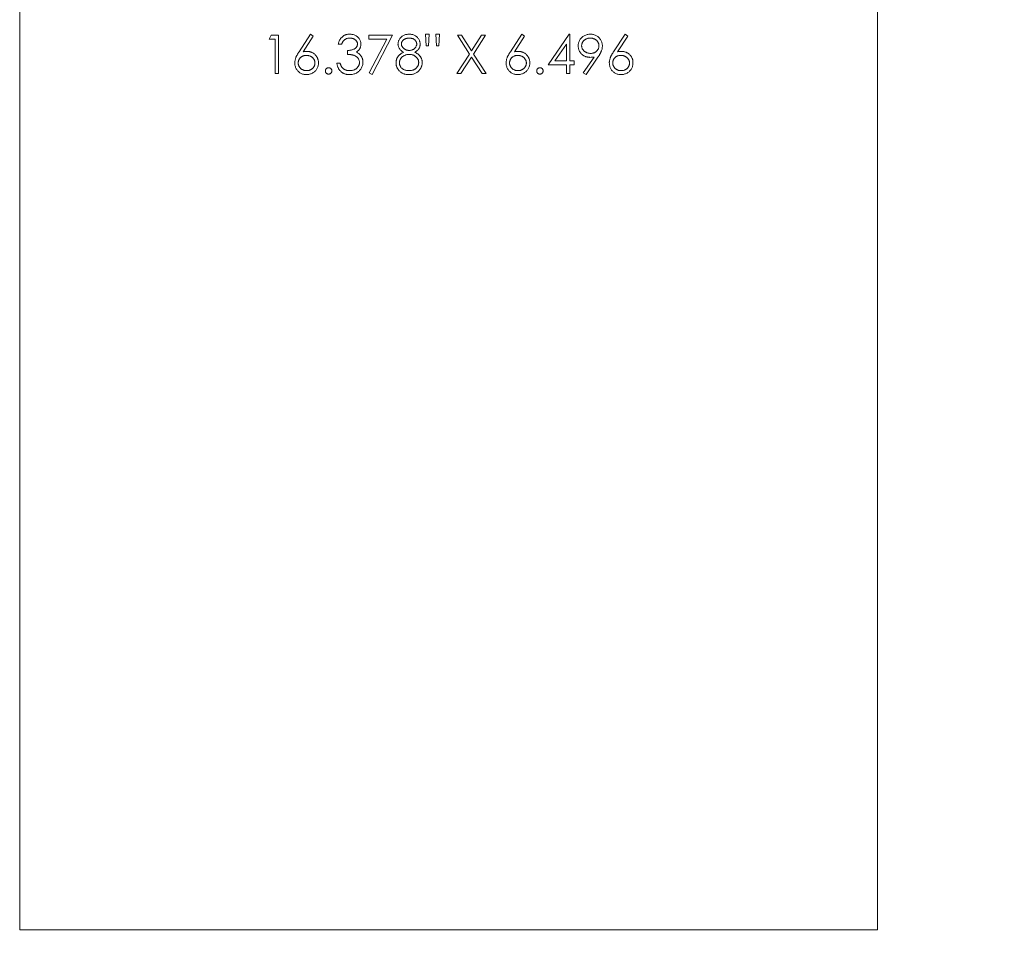
# Model space of a CAD drawing. Units: inches. Extents: x 0 to 33.4, y 0 to 8.5.
# Drawn here: x 8.8 to 10.1, y 5.1 to 6.3 of the extents above; entities that cross this region are included whole.
import ezdxf

# ---------------------------------------------------------------- set-up
doc = ezdxf.new("R2010")
doc.units = ezdxf.units.IN
doc.header["$MEASUREMENT"] = 0
doc.styles.add('SLDTEXTSTYLE0', font='TXT', dxfattribs={"width": 0.75})
doc.dimstyles.new('SLDDIMSTYLE1', dxfattribs={"dimtxt": 0.137795, "dimasz": 0.13, "dimexe": 0, "dimexo": 0.0625, "dimgap": 0.034449, "dimtad": 1, "dimlfac": 6, "dimrnd": 1e-09, "dimzin": 12, "dimdsep": 46, "dimtxsty": 'SLDTEXTSTYLE0', "dimsah": 1, "dimcen": 0.09, "dimadec": 0, "dimazin": 3, "dimtfac": 1, "dimtmove": 0, "dimatfit": 0, "dimfxl": 0, "dimfrac": 2, "dimtolj": 1, "dimtzin": 12, "dimarcsym": 0})

# ---------------------------------------------------------------- blocks, each defined once
blk = doc.blocks.new('_D_17')
at = {"color": 7, "linetype": 'Continuous', "lineweight": 0}
for p, q in [((10.5246, 4.6441), (10.5246, 5.4272)), ((10.2779, 5.3432), (10.2779, 5.3852)), ((10.2779, 5.3852), (10.4966, 5.3852)), ((10.4966, 5.3852), (10.4966, 5.3432)), ((10.2779, 5.0887), (10.2779, 5.0467)), ((10.4966, 5.0467), (10.4966, 5.0887)), ((10.2779, 5.0467), (10.4966, 5.0467)), ((10.069, 4.6441), (10.564, 4.6441)), ((10.5246, 4.3652), (10.5246, 4.6441)), ((9.9445, 4.3652), (10.564, 4.3652)), ((10.5246, 4.3652), (10.5246, 4.1152))]:
    blk.add_line(p, q, dxfattribs=at)
for points in [[(10.5246, 4.6441), (10.5446, 4.7741), (10.5046, 4.7741)], [(10.5246, 4.3652), (10.5046, 4.2352), (10.5446, 4.2352)]]:
    blk.add_solid(points, dxfattribs=at)
at = {"color": 7, "linetype": 'Continuous', "lineweight": 0, "char_height": 0.1378, "attachment_point": 1, "rotation": 90, "style": 'SLDTEXTSTYLE0'}
for s, insert in [('4.3', (10.319, 5.0887)), ('1.67', (10.319, 4.6483))]:
    blk.add_mtext(s, dxfattribs=dict(at, insert=insert))

msp = doc.modelspace()

# ---------------------------------------------------------------- linework, layer by layer
at = {"color": 7, "linetype": 'Continuous', "lineweight": 15}
for p, q in [((8.8202, 7.8659), (8.8202, 5.1362)), ((9.9029, 5.1362), (9.9029, 7.8659)), ((9.135, 6.2609), (9.1378, 6.2659)), ((9.1378, 6.2659), (9.1468, 6.2659)), ((9.1468, 6.2659), (9.1468, 6.2173)), ((9.1728, 6.2449), (9.1873, 6.2671)), ((9.1907, 6.2645), (9.1779, 6.2448)), ((9.1873, 6.2671), (9.1907, 6.2645)), ((9.2609, 6.2659), (9.2908, 6.2659)), ((9.2609, 6.2609), (9.2609, 6.2659)), ((9.2908, 6.2659), (9.2652, 6.216)), ((9.3332, 6.2522), (9.3325, 6.2671)), ((9.3325, 6.2671), (9.3369, 6.2671)), ((9.3369, 6.2671), (9.3363, 6.2522)), ((9.3463, 6.2522), (9.3456, 6.2671)), ((9.3456, 6.2671), (9.35, 6.2671)), ((9.35, 6.2671), (9.3493, 6.2522)), ((9.3727, 6.2659), (9.3778, 6.2659)), ((9.388, 6.242), (9.3727, 6.2659)), ((9.3778, 6.2659), (9.3905, 6.246)), ((9.3905, 6.246), (9.4032, 6.2659)), ((9.4083, 6.2659), (9.393, 6.242)), ((9.4032, 6.2659), (9.4083, 6.2659)), ((9.4396, 6.2449), (9.4541, 6.2671)), ((9.4574, 6.2645), (9.4446, 6.2448)), ((9.4541, 6.2671), (9.4574, 6.2645)), ((9.4871, 6.2285), (9.5136, 6.2671)), ((9.5136, 6.2671), (9.5145, 6.2671)), ((9.5145, 6.2671), (9.5145, 6.2335)), ((9.5698, 6.2449), (9.5843, 6.2671)), ((9.5877, 6.2645), (9.5748, 6.2448)), ((9.5843, 6.2671), (9.5877, 6.2645)), ((9.1425, 6.2609), (9.135, 6.2609)), ((9.1425, 6.2173), (9.1425, 6.2609)), ((9.2266, 6.2546), (9.2222, 6.2546)), ((9.2834, 6.2609), (9.2609, 6.2609)), ((9.2615, 6.2181), (9.2834, 6.2609)), ((9.3363, 6.2522), (9.3332, 6.2522)), ((9.3493, 6.2522), (9.3463, 6.2522)), ((9.5102, 6.2546), (9.4957, 6.2335)), ((9.5102, 6.2335), (9.5102, 6.2546)), ((9.2341, 6.2416), (9.2341, 6.2465)), ((9.3721, 6.2173), (9.388, 6.242)), ((9.393, 6.242), (9.4089, 6.2173)), ((9.2204, 6.2303), (9.2247, 6.2303)), ((9.3905, 6.2381), (9.3772, 6.2173)), ((9.4039, 6.2173), (9.3905, 6.2381)), ((9.5102, 6.2285), (9.4871, 6.2285)), ((9.4957, 6.2335), (9.5102, 6.2335)), ((9.5102, 6.2173), (9.5102, 6.2285)), ((9.5145, 6.2335), (9.5201, 6.2335)), ((9.5201, 6.2285), (9.5145, 6.2285)), ((9.5145, 6.2285), (9.5145, 6.2173)), ((9.5201, 6.2335), (9.5201, 6.2285)), ((9.5316, 6.2184), (9.5451, 6.2382)), ((9.5501, 6.2379), (9.5351, 6.216)), ((9.1468, 6.2173), (9.1425, 6.2173)), ((9.2652, 6.216), (9.2615, 6.2181)), ((9.3772, 6.2173), (9.3721, 6.2173)), ((9.4089, 6.2173), (9.4039, 6.2173)), ((9.5145, 6.2173), (9.5102, 6.2173)), ((9.5351, 6.216), (9.5316, 6.2184)), ((8.8202, 5.1362), (9.9029, 5.1362))]:
    msp.add_line(p, q, dxfattribs=at)
for points, knots in [([(9.2222, 6.2546), (9.2224, 6.2551), (9.2226, 6.2561), (9.2231, 6.2575), (9.2236, 6.2587), (9.2242, 6.2599), (9.2249, 6.2611), (9.2257, 6.2621), (9.2266, 6.263), (9.2275, 6.2639), (9.2285, 6.2646), (9.2295, 6.2653), (9.2306, 6.2659), (9.2317, 6.2663), (9.2329, 6.2667), (9.2342, 6.2669), (9.2354, 6.2671), (9.2363, 6.2671), (9.2367, 6.2671)], [0, 0, 0, 0, 0.072625, 0.141977, 0.208985, 0.273957, 0.336889, 0.398745, 0.460116, 0.520825, 0.580994, 0.640152, 0.698622, 0.757271, 0.816427, 0.876254, 0.937165, 1, 1, 1, 1]), ([(9.2367, 6.2671), (9.2373, 6.2671), (9.2386, 6.267), (9.2404, 6.2667), (9.2422, 6.2662), (9.2439, 6.2654), (9.2455, 6.2645), (9.2469, 6.2634), (9.2481, 6.2621), (9.2491, 6.2607), (9.2499, 6.2592), (9.2505, 6.2577), (9.2508, 6.2561), (9.2509, 6.255), (9.2509, 6.2545)], [0, 0, 0, 0, 0.090254, 0.17854, 0.266093, 0.354631, 0.441886, 0.525747, 0.608114, 0.690197, 0.770821, 0.848326, 0.924012, 1, 1, 1, 1]), ([(9.2976, 6.2546), (9.2977, 6.2552), (9.2977, 6.2562), (9.2981, 6.2577), (9.2987, 6.2593), (9.2995, 6.2608), (9.3005, 6.2622), (9.3017, 6.2634), (9.3031, 6.2645), (9.3047, 6.2654), (9.3064, 6.2662), (9.3082, 6.2667), (9.31, 6.267), (9.3113, 6.2671), (9.3119, 6.2671)], [0, 0, 0, 0, 0.0740584, 0.1488704, 0.2266677, 0.3077348, 0.3911572, 0.4739294, 0.5579278, 0.6449893, 0.7333641, 0.821092, 0.9092872, 1, 1, 1, 1]), ([(9.3119, 6.2671), (9.3125, 6.2671), (9.3137, 6.267), (9.3155, 6.2667), (9.3172, 6.2662), (9.3189, 6.2654), (9.3204, 6.2645), (9.3217, 6.2634), (9.3229, 6.2621), (9.3239, 6.2607), (9.3247, 6.2592), (9.3253, 6.2577), (9.3256, 6.2561), (9.3257, 6.255), (9.3257, 6.2545)], [0, 0, 0, 0, 0.08941, 0.176306, 0.262626, 0.349446, 0.435498, 0.518928, 0.601355, 0.684256, 0.765807, 0.844877, 0.92228, 1, 1, 1, 1]), ([(9.5251, 6.2522), (9.5251, 6.2529), (9.5252, 6.2542), (9.5256, 6.2562), (9.5262, 6.258), (9.5271, 6.2598), (9.5282, 6.2614), (9.5295, 6.2628), (9.531, 6.2641), (9.5327, 6.2651), (9.5346, 6.266), (9.5365, 6.2667), (9.5385, 6.267), (9.5399, 6.2671), (9.5406, 6.2671)], [0, 0, 0, 0, 0.085249, 0.167327, 0.248175, 0.328829, 0.409908, 0.490584, 0.572993, 0.658265, 0.744222, 0.82906, 0.913938, 1, 1, 1, 1]), ([(9.5406, 6.2671), (9.5413, 6.2671), (9.5426, 6.267), (9.5446, 6.2667), (9.5464, 6.266), (9.5482, 6.2652), (9.5499, 6.2641), (9.5513, 6.2628), (9.5526, 6.2613), (9.5537, 6.2597), (9.5546, 6.2579), (9.5552, 6.2561), (9.5556, 6.2541), (9.5556, 6.2528), (9.5557, 6.2522)], [0, 0, 0, 0, 0.085532, 0.169003, 0.251943, 0.335682, 0.419409, 0.501265, 0.583703, 0.668, 0.751919, 0.834598, 0.916526, 1, 1, 1, 1]), ([(9.2368, 6.2621), (9.2362, 6.2621), (9.2351, 6.2621), (9.2336, 6.2617), (9.2321, 6.2612), (9.231, 6.2606), (9.2302, 6.26), (9.2296, 6.2594), (9.229, 6.2588), (9.2285, 6.2581), (9.228, 6.2574), (9.2275, 6.2565), (9.227, 6.2556), (9.2267, 6.255), (9.2266, 6.2546)], [0, 0, 0, 0, 0.122712, 0.239685, 0.351816, 0.463766, 0.520818, 0.579448, 0.640604, 0.705298, 0.773634, 0.844669, 0.920057, 1, 1, 1, 1]), ([(9.2341, 6.2465), (9.2347, 6.2466), (9.2359, 6.2466), (9.2376, 6.2468), (9.2392, 6.2471), (9.2408, 6.2477), (9.2422, 6.2483), (9.2434, 6.2489), (9.2444, 6.2497), (9.2452, 6.2506), (9.2458, 6.2515), (9.2462, 6.2525), (9.2465, 6.2535), (9.2465, 6.2542), (9.2465, 6.2545)], [0, 0, 0, 0, 0.110166, 0.215787, 0.318027, 0.417574, 0.51165, 0.596162, 0.672935, 0.74367, 0.810677, 0.874059, 0.936696, 1, 1, 1, 1]), ([(9.2465, 6.2545), (9.2465, 6.2548), (9.2465, 6.2553), (9.2464, 6.256), (9.2462, 6.2567), (9.2459, 6.2574), (9.2455, 6.2581), (9.245, 6.2587), (9.2444, 6.2593), (9.2438, 6.2599), (9.2431, 6.2604), (9.2423, 6.2609), (9.2415, 6.2613), (9.2406, 6.2616), (9.2397, 6.2618), (9.2388, 6.262), (9.2378, 6.2621), (9.2371, 6.2621), (9.2368, 6.2621)], [0, 0, 0, 0, 0.055275, 0.109966, 0.163247, 0.218076, 0.273301, 0.330909, 0.390995, 0.454176, 0.518862, 0.583311, 0.648517, 0.715031, 0.782502, 0.852323, 0.924928, 1, 1, 1, 1]), ([(9.2509, 6.2545), (9.2509, 6.254), (9.2509, 6.253), (9.2506, 6.2515), (9.2501, 6.2501), (9.2495, 6.2488), (9.2487, 6.2476), (9.2477, 6.2464), (9.2466, 6.2454), (9.2457, 6.2448), (9.2452, 6.2445)], [0, 0, 0, 0, 0.128068, 0.250608, 0.37063, 0.490072, 0.610375, 0.734313, 0.863217, 1, 1, 1, 1]), ([(9.3047, 6.2443), (9.3042, 6.2446), (9.3031, 6.2452), (9.3016, 6.2463), (9.3004, 6.2475), (9.2994, 6.2488), (9.2986, 6.2502), (9.2981, 6.2516), (9.2977, 6.2531), (9.2977, 6.2541), (9.2976, 6.2546)], [0, 0, 0, 0, 0.14586, 0.282426, 0.41085, 0.535029, 0.654701, 0.770133, 0.884556, 1, 1, 1, 1]), ([(9.3117, 6.2621), (9.3113, 6.2621), (9.3106, 6.2621), (9.3097, 6.262), (9.3087, 6.2618), (9.3078, 6.2616), (9.307, 6.2613), (9.3062, 6.2609), (9.3054, 6.2604), (9.3047, 6.2599), (9.3041, 6.2593), (9.3035, 6.2587), (9.3031, 6.2581), (9.3027, 6.2575), (9.3024, 6.2568), (9.3022, 6.2561), (9.302, 6.2553), (9.302, 6.2548), (9.302, 6.2546)], [0, 0, 0, 0, 0.075243, 0.147209, 0.216447, 0.284025, 0.350655, 0.415031, 0.47963, 0.544652, 0.608044, 0.667828, 0.725114, 0.780992, 0.835527, 0.889438, 0.944072, 1, 1, 1, 1]), ([(9.302, 6.2546), (9.302, 6.2543), (9.302, 6.2538), (9.3022, 6.2531), (9.3024, 6.2523), (9.3027, 6.2516), (9.3032, 6.251), (9.3037, 6.2503), (9.3043, 6.2496), (9.3049, 6.249), (9.3057, 6.2484), (9.3065, 6.2479), (9.3073, 6.2475), (9.3081, 6.2472), (9.309, 6.2469), (9.3099, 6.2467), (9.3109, 6.2466), (9.3115, 6.2465), (9.3118, 6.2465)], [0, 0, 0, 0, 0.054564, 0.107826, 0.161924, 0.21751, 0.274498, 0.334815, 0.397555, 0.464755, 0.532901, 0.600097, 0.665354, 0.731084, 0.796883, 0.863292, 0.930831, 1, 1, 1, 1]), ([(9.3213, 6.2547), (9.3213, 6.2549), (9.3213, 6.2554), (9.3212, 6.256), (9.321, 6.2567), (9.3207, 6.2573), (9.3204, 6.258), (9.3199, 6.2586), (9.3194, 6.2592), (9.3189, 6.2598), (9.3182, 6.2603), (9.3175, 6.2608), (9.3167, 6.2612), (9.3158, 6.2616), (9.3149, 6.2618), (9.3139, 6.262), (9.3128, 6.2621), (9.312, 6.2621), (9.3117, 6.2621)], [0, 0, 0, 0, 0.050902, 0.101034, 0.151084, 0.203062, 0.256248, 0.310847, 0.368769, 0.430015, 0.49252, 0.556049, 0.621996, 0.690192, 0.761385, 0.836356, 0.915487, 1, 1, 1, 1]), ([(9.3118, 6.2465), (9.3122, 6.2466), (9.3131, 6.2466), (9.3143, 6.2468), (9.3155, 6.2472), (9.3166, 6.2476), (9.3176, 6.2482), (9.3186, 6.249), (9.3194, 6.2498), (9.3201, 6.2507), (9.3206, 6.2517), (9.321, 6.2527), (9.3213, 6.2537), (9.3213, 6.2543), (9.3213, 6.2547)], [0, 0, 0, 0, 0.08969, 0.178494, 0.266838, 0.356558, 0.445334, 0.530806, 0.614076, 0.697707, 0.779142, 0.855354, 0.928557, 1, 1, 1, 1]), ([(9.3257, 6.2545), (9.3257, 6.254), (9.3256, 6.2529), (9.3253, 6.2514), (9.3248, 6.25), (9.324, 6.2487), (9.323, 6.2474), (9.3218, 6.2463), (9.3204, 6.2452), (9.3193, 6.2446), (9.3188, 6.2443)], [0, 0, 0, 0, 0.121904, 0.239413, 0.35541, 0.472091, 0.592859, 0.718703, 0.854892, 1, 1, 1, 1]), ([(9.54, 6.2378), (9.5395, 6.2378), (9.5385, 6.2379), (9.537, 6.2381), (9.5356, 6.2384), (9.5343, 6.2388), (9.533, 6.2394), (9.5317, 6.2401), (9.5305, 6.241), (9.5294, 6.242), (9.5284, 6.243), (9.5275, 6.2441), (9.5268, 6.2454), (9.5262, 6.2466), (9.5257, 6.2479), (9.5254, 6.2493), (9.5252, 6.2507), (9.5251, 6.2517), (9.5251, 6.2522)], [0, 0, 0, 0, 0.066295, 0.130131, 0.192862, 0.25436, 0.31591, 0.377338, 0.440205, 0.504175, 0.568034, 0.630228, 0.690861, 0.751422, 0.811466, 0.87275, 0.935391, 1, 1, 1, 1]), ([(9.5404, 6.2621), (9.54, 6.2621), (9.5393, 6.2621), (9.5382, 6.262), (9.5372, 6.2617), (9.5362, 6.2614), (9.5352, 6.261), (9.5343, 6.2605), (9.5335, 6.26), (9.5327, 6.2593), (9.5319, 6.2586), (9.5313, 6.2578), (9.5307, 6.257), (9.5303, 6.2562), (9.5299, 6.2553), (9.5297, 6.2544), (9.5295, 6.2534), (9.5295, 6.2528), (9.5295, 6.2525)], [0, 0, 0, 0, 0.068712, 0.134812, 0.199538, 0.263335, 0.326747, 0.390328, 0.454126, 0.519203, 0.58351, 0.645497, 0.70529, 0.763488, 0.821856, 0.880004, 0.939108, 1, 1, 1, 1]), ([(9.5295, 6.2525), (9.5295, 6.2521), (9.5295, 6.2515), (9.5297, 6.2505), (9.5299, 6.2496), (9.5303, 6.2487), (9.5308, 6.2479), (9.5313, 6.2471), (9.532, 6.2463), (9.5328, 6.2456), (9.5336, 6.245), (9.5345, 6.2444), (9.5355, 6.2439), (9.5365, 6.2435), (9.5375, 6.2432), (9.5386, 6.243), (9.5397, 6.2428), (9.5404, 6.2428), (9.5408, 6.2428)], [0, 0, 0, 0, 0.05954, 0.117423, 0.17444, 0.231734, 0.289722, 0.3492, 0.410516, 0.47508, 0.540094, 0.604444, 0.668697, 0.73211, 0.796739, 0.862906, 0.930462, 1, 1, 1, 1]), ([(9.5513, 6.2525), (9.5513, 6.2528), (9.5513, 6.2534), (9.5511, 6.2544), (9.5509, 6.2553), (9.5505, 6.2562), (9.5501, 6.257), (9.5495, 6.2578), (9.5489, 6.2586), (9.5481, 6.2593), (9.5473, 6.26), (9.5464, 6.2605), (9.5455, 6.261), (9.5446, 6.2614), (9.5436, 6.2617), (9.5426, 6.262), (9.5415, 6.2621), (9.5407, 6.2621), (9.5404, 6.2621)], [0, 0, 0, 0, 0.06076, 0.119735, 0.177757, 0.235999, 0.29407, 0.353733, 0.415973, 0.48014, 0.545076, 0.608735, 0.672178, 0.735453, 0.799112, 0.864284, 0.930837, 1, 1, 1, 1]), ([(9.5408, 6.2428), (9.5412, 6.2428), (9.542, 6.2428), (9.5431, 6.243), (9.5441, 6.2432), (9.5451, 6.2435), (9.546, 6.2439), (9.5469, 6.2444), (9.5477, 6.245), (9.5484, 6.2456), (9.5491, 6.2463), (9.5497, 6.2471), (9.5502, 6.2479), (9.5506, 6.2487), (9.5509, 6.2496), (9.5511, 6.2505), (9.5513, 6.2515), (9.5513, 6.2521), (9.5513, 6.2525)], [0, 0, 0, 0, 0.072713, 0.141547, 0.208363, 0.272462, 0.33539, 0.397711, 0.459383, 0.522098, 0.584315, 0.644392, 0.703345, 0.761509, 0.82003, 0.878517, 0.938265, 1, 1, 1, 1]), ([(9.5557, 6.2522), (9.5556, 6.2517), (9.5556, 6.2506), (9.5554, 6.2491), (9.555, 6.2474), (9.5545, 6.2461), (9.5541, 6.245), (9.5537, 6.2441), (9.5532, 6.2432), (9.5527, 6.2422), (9.5522, 6.2412), (9.5515, 6.2401), (9.5508, 6.239), (9.5503, 6.2383), (9.5501, 6.2379)], [0, 0, 0, 0, 0.09832, 0.199417, 0.305603, 0.416162, 0.474582, 0.537006, 0.603857, 0.67409, 0.749417, 0.828253, 0.912054, 1, 1, 1, 1]), ([(9.1674, 6.2308), (9.1674, 6.2313), (9.1674, 6.2323), (9.1677, 6.2339), (9.1681, 6.2355), (9.1685, 6.2368), (9.1689, 6.2379), (9.1693, 6.2388), (9.1698, 6.2397), (9.1702, 6.2407), (9.1708, 6.2417), (9.1714, 6.2427), (9.1721, 6.2438), (9.1726, 6.2445), (9.1728, 6.2449)], [0, 0, 0, 0, 0.097818, 0.199726, 0.305276, 0.415811, 0.474472, 0.537274, 0.603657, 0.674299, 0.749834, 0.828598, 0.912378, 1, 1, 1, 1]), ([(9.182, 6.2403), (9.1816, 6.2403), (9.1809, 6.2403), (9.1798, 6.2402), (9.1788, 6.2399), (9.1779, 6.2396), (9.177, 6.2392), (9.1761, 6.2387), (9.1753, 6.2382), (9.1746, 6.2375), (9.1739, 6.2368), (9.1733, 6.236), (9.1729, 6.2352), (9.1725, 6.2344), (9.1721, 6.2335), (9.1719, 6.2326), (9.1718, 6.2316), (9.1718, 6.231), (9.1718, 6.2306)], [0, 0, 0, 0, 0.070599, 0.137901, 0.203196, 0.26679, 0.329106, 0.390654, 0.452653, 0.515748, 0.577926, 0.63893, 0.698351, 0.757296, 0.816394, 0.876267, 0.936817, 1, 1, 1, 1]), ([(9.1779, 6.2448), (9.1787, 6.245), (9.1804, 6.2452), (9.1821, 6.2453), (9.1829, 6.2453)], [0, 0, 0, 0, 0.512659, 1, 1, 1, 1]), ([(9.1929, 6.2306), (9.1929, 6.231), (9.1929, 6.2316), (9.1928, 6.2326), (9.1925, 6.2335), (9.1922, 6.2344), (9.1917, 6.2352), (9.1911, 6.236), (9.1905, 6.2368), (9.1897, 6.2375), (9.1889, 6.2382), (9.1881, 6.2387), (9.1871, 6.2392), (9.1862, 6.2396), (9.1852, 6.2399), (9.1842, 6.2402), (9.1831, 6.2403), (9.1823, 6.2403), (9.182, 6.2403)], [0, 0, 0, 0, 0.061138, 0.119994, 0.178225, 0.236256, 0.294929, 0.354716, 0.41673, 0.480664, 0.545832, 0.609758, 0.672971, 0.736017, 0.799839, 0.864775, 0.931088, 1, 1, 1, 1]), ([(9.1829, 6.2453), (9.1834, 6.2453), (9.1844, 6.2453), (9.1858, 6.2451), (9.1872, 6.2447), (9.1885, 6.2443), (9.1897, 6.2437), (9.1909, 6.243), (9.1921, 6.2421), (9.1931, 6.2412), (9.1941, 6.2401), (9.195, 6.239), (9.1957, 6.2378), (9.1963, 6.2365), (9.1967, 6.2352), (9.1971, 6.2338), (9.1973, 6.2324), (9.1973, 6.2314), (9.1973, 6.2309)], [0, 0, 0, 0, 0.065231, 0.128405, 0.190067, 0.250943, 0.311546, 0.372863, 0.435024, 0.499072, 0.563091, 0.62551, 0.68668, 0.747283, 0.808563, 0.870742, 0.934341, 1, 1, 1, 1]), ([(9.249, 6.2313), (9.249, 6.2317), (9.249, 6.2326), (9.2486, 6.234), (9.2481, 6.2352), (9.2474, 6.2365), (9.2465, 6.2376), (9.2454, 6.2386), (9.2442, 6.2394), (9.2431, 6.24), (9.2421, 6.2404), (9.2412, 6.2406), (9.2403, 6.2408), (9.2392, 6.241), (9.2381, 6.2412), (9.2368, 6.2414), (9.2355, 6.2415), (9.2346, 6.2415), (9.2341, 6.2416)], [0, 0, 0, 0, 0.0669092, 0.1334854, 0.2010351, 0.2712343, 0.34288, 0.4138361, 0.4859766, 0.5602296, 0.5998842, 0.6440548, 0.6918919, 0.7446875, 0.8014918, 0.8628577, 0.9293284, 1, 1, 1, 1]), ([(9.2452, 6.2445), (9.2457, 6.2442), (9.2468, 6.2437), (9.2482, 6.2428), (9.2494, 6.2416), (9.2501, 6.2408), (9.2505, 6.2403)], [0, 0, 0, 0, 0.25388, 0.503009, 0.750291, 1, 1, 1, 1]), ([(9.2505, 6.2403), (9.2507, 6.24), (9.2512, 6.2394), (9.2518, 6.2384), (9.2523, 6.2373), (9.2527, 6.2362), (9.253, 6.2351), (9.2532, 6.234), (9.2534, 6.2329), (9.2534, 6.2321), (9.2534, 6.2317)], [0, 0, 0, 0, 0.128136, 0.254173, 0.378112, 0.501712, 0.623986, 0.747096, 0.872875, 1, 1, 1, 1]), ([(9.2952, 6.231), (9.2952, 6.2314), (9.2952, 6.232), (9.2953, 6.233), (9.2955, 6.234), (9.2957, 6.2349), (9.296, 6.2359), (9.2964, 6.2367), (9.2969, 6.2376), (9.2974, 6.2385), (9.298, 6.2393), (9.2987, 6.2401), (9.2995, 6.2408), (9.3004, 6.2416), (9.3013, 6.2423), (9.3024, 6.243), (9.3035, 6.2437), (9.3043, 6.2441), (9.3047, 6.2443)], [0, 0, 0, 0, 0.058854, 0.116315, 0.172675, 0.22878, 0.28458, 0.340257, 0.39663, 0.453507, 0.512318, 0.572648, 0.636022, 0.702363, 0.771483, 0.844184, 0.92007, 1, 1, 1, 1]), ([(9.3119, 6.2416), (9.3115, 6.2415), (9.3107, 6.2415), (9.3094, 6.2414), (9.3082, 6.2411), (9.3071, 6.2408), (9.306, 6.2403), (9.305, 6.2398), (9.304, 6.2391), (9.3031, 6.2384), (9.3022, 6.2376), (9.3015, 6.2367), (9.3009, 6.2358), (9.3004, 6.2349), (9.3, 6.2339), (9.2997, 6.2329), (9.2996, 6.2319), (9.2995, 6.2312), (9.2995, 6.2309)], [0, 0, 0, 0, 0.071269, 0.139812, 0.206497, 0.271535, 0.336082, 0.400528, 0.464984, 0.53005, 0.594423, 0.655583, 0.714849, 0.772115, 0.828999, 0.885122, 0.942079, 1, 1, 1, 1]), ([(9.3238, 6.2313), (9.3238, 6.2317), (9.3238, 6.2323), (9.3236, 6.2333), (9.3234, 6.2342), (9.323, 6.2351), (9.3225, 6.236), (9.3219, 6.2369), (9.3212, 6.2377), (9.3203, 6.2385), (9.3195, 6.2392), (9.3185, 6.2398), (9.3175, 6.2404), (9.3165, 6.2408), (9.3154, 6.2411), (9.3143, 6.2414), (9.3131, 6.2415), (9.3123, 6.2415), (9.3119, 6.2416)], [0, 0, 0, 0, 0.057339, 0.113063, 0.169181, 0.225775, 0.283826, 0.343454, 0.405907, 0.471392, 0.538003, 0.603064, 0.667602, 0.732225, 0.797005, 0.863048, 0.930357, 1, 1, 1, 1]), ([(9.3188, 6.2443), (9.3192, 6.2441), (9.32, 6.2437), (9.3211, 6.2431), (9.3221, 6.2424), (9.323, 6.2417), (9.3239, 6.241), (9.3246, 6.2402), (9.3253, 6.2395), (9.3259, 6.2387), (9.3265, 6.2379), (9.3269, 6.237), (9.3273, 6.2362), (9.3276, 6.2353), (9.3279, 6.2343), (9.3281, 6.2334), (9.3282, 6.2324), (9.3282, 6.2317), (9.3282, 6.2314)], [0, 0, 0, 0, 0.079525, 0.1551, 0.22722, 0.295911, 0.362056, 0.42552, 0.485813, 0.544495, 0.60146, 0.657841, 0.713974, 0.769468, 0.82613, 0.882885, 0.940701, 1, 1, 1, 1]), ([(9.4341, 6.2308), (9.4341, 6.2313), (9.4342, 6.2323), (9.4344, 6.2339), (9.4348, 6.2355), (9.4352, 6.2368), (9.4357, 6.2379), (9.436, 6.2388), (9.4365, 6.2397), (9.437, 6.2407), (9.4375, 6.2417), (9.4382, 6.2427), (9.4388, 6.2438), (9.4393, 6.2445), (9.4396, 6.2449)], [0, 0, 0, 0, 0.097818, 0.199726, 0.305276, 0.415811, 0.474472, 0.537274, 0.603657, 0.674299, 0.749834, 0.828598, 0.912378, 1, 1, 1, 1]), ([(9.4487, 6.2403), (9.4483, 6.2403), (9.4476, 6.2403), (9.4466, 6.2402), (9.4456, 6.2399), (9.4446, 6.2396), (9.4437, 6.2392), (9.4428, 6.2387), (9.4421, 6.2382), (9.4413, 6.2375), (9.4407, 6.2368), (9.4401, 6.236), (9.4396, 6.2352), (9.4392, 6.2344), (9.4389, 6.2335), (9.4387, 6.2326), (9.4385, 6.2316), (9.4385, 6.231), (9.4385, 6.2306)], [0, 0, 0, 0, 0.070599, 0.137901, 0.203196, 0.26679, 0.329106, 0.390654, 0.452653, 0.515748, 0.577926, 0.63893, 0.698351, 0.757296, 0.816394, 0.876267, 0.936817, 1, 1, 1, 1]), ([(9.4446, 6.2448), (9.4454, 6.245), (9.4471, 6.2452), (9.4488, 6.2453), (9.4496, 6.2453)], [0, 0, 0, 0, 0.512659, 1, 1, 1, 1]), ([(9.4597, 6.2306), (9.4597, 6.231), (9.4597, 6.2316), (9.4595, 6.2326), (9.4593, 6.2335), (9.4589, 6.2344), (9.4584, 6.2352), (9.4579, 6.236), (9.4572, 6.2368), (9.4565, 6.2375), (9.4557, 6.2382), (9.4548, 6.2387), (9.4539, 6.2392), (9.4529, 6.2396), (9.4519, 6.2399), (9.4509, 6.2402), (9.4498, 6.2403), (9.4491, 6.2403), (9.4487, 6.2403)], [0, 0, 0, 0, 0.061138, 0.119994, 0.178225, 0.236256, 0.294929, 0.354716, 0.41673, 0.480664, 0.545832, 0.609758, 0.672971, 0.736017, 0.799839, 0.864775, 0.931088, 1, 1, 1, 1]), ([(9.4496, 6.2453), (9.4501, 6.2453), (9.4511, 6.2453), (9.4525, 6.2451), (9.4539, 6.2447), (9.4552, 6.2443), (9.4565, 6.2437), (9.4577, 6.243), (9.4588, 6.2421), (9.4599, 6.2412), (9.4608, 6.2401), (9.4617, 6.239), (9.4624, 6.2378), (9.463, 6.2365), (9.4635, 6.2352), (9.4638, 6.2338), (9.464, 6.2324), (9.464, 6.2314), (9.464, 6.2309)], [0, 0, 0, 0, 0.065231, 0.128405, 0.190067, 0.250943, 0.311546, 0.372863, 0.435024, 0.499072, 0.563091, 0.62551, 0.68668, 0.747283, 0.808563, 0.870742, 0.934341, 1, 1, 1, 1]), ([(9.5644, 6.2308), (9.5644, 6.2313), (9.5644, 6.2323), (9.5647, 6.2339), (9.565, 6.2355), (9.5655, 6.2368), (9.5659, 6.2379), (9.5663, 6.2388), (9.5667, 6.2397), (9.5672, 6.2407), (9.5678, 6.2417), (9.5684, 6.2427), (9.5691, 6.2438), (9.5696, 6.2445), (9.5698, 6.2449)], [0, 0, 0, 0, 0.097818, 0.199726, 0.305276, 0.415811, 0.474472, 0.537274, 0.603657, 0.674299, 0.749834, 0.828598, 0.912378, 1, 1, 1, 1]), ([(9.579, 6.2403), (9.5786, 6.2403), (9.5779, 6.2403), (9.5768, 6.2402), (9.5758, 6.2399), (9.5748, 6.2396), (9.5739, 6.2392), (9.5731, 6.2387), (9.5723, 6.2382), (9.5716, 6.2375), (9.5709, 6.2368), (9.5703, 6.236), (9.5698, 6.2352), (9.5694, 6.2344), (9.5691, 6.2335), (9.5689, 6.2326), (9.5688, 6.2316), (9.5688, 6.231), (9.5687, 6.2306)], [0, 0, 0, 0, 0.070599, 0.137901, 0.203196, 0.26679, 0.329106, 0.390654, 0.452653, 0.515748, 0.577926, 0.63893, 0.698351, 0.757296, 0.816394, 0.876267, 0.936817, 1, 1, 1, 1]), ([(9.5748, 6.2448), (9.5757, 6.245), (9.5774, 6.2452), (9.5791, 6.2453), (9.5799, 6.2453)], [0, 0, 0, 0, 0.512659, 1, 1, 1, 1]), ([(9.5899, 6.2306), (9.5899, 6.231), (9.5899, 6.2316), (9.5897, 6.2326), (9.5895, 6.2335), (9.5892, 6.2344), (9.5887, 6.2352), (9.5881, 6.236), (9.5875, 6.2368), (9.5867, 6.2375), (9.5859, 6.2382), (9.585, 6.2387), (9.5841, 6.2392), (9.5832, 6.2396), (9.5822, 6.2399), (9.5812, 6.2402), (9.5801, 6.2403), (9.5793, 6.2403), (9.579, 6.2403)], [0, 0, 0, 0, 0.061138, 0.119994, 0.178225, 0.236256, 0.294929, 0.354716, 0.41673, 0.480664, 0.545832, 0.609758, 0.672971, 0.736017, 0.799839, 0.864775, 0.931088, 1, 1, 1, 1]), ([(9.5799, 6.2453), (9.5804, 6.2453), (9.5813, 6.2453), (9.5828, 6.2451), (9.5841, 6.2447), (9.5855, 6.2443), (9.5867, 6.2437), (9.5879, 6.243), (9.589, 6.2421), (9.5901, 6.2412), (9.5911, 6.2401), (9.592, 6.239), (9.5927, 6.2378), (9.5933, 6.2365), (9.5937, 6.2352), (9.5941, 6.2338), (9.5943, 6.2324), (9.5943, 6.2314), (9.5943, 6.2309)], [0, 0, 0, 0, 0.065231, 0.128405, 0.190067, 0.250943, 0.311546, 0.372863, 0.435024, 0.499072, 0.563091, 0.62551, 0.68668, 0.747283, 0.808563, 0.870742, 0.934341, 1, 1, 1, 1]), ([(9.1821, 6.216), (9.1815, 6.216), (9.1802, 6.2161), (9.1783, 6.2164), (9.1764, 6.217), (9.1747, 6.2179), (9.1731, 6.2189), (9.1716, 6.2202), (9.1704, 6.2217), (9.1693, 6.2233), (9.1685, 6.2251), (9.1678, 6.2269), (9.1675, 6.2289), (9.1674, 6.2302), (9.1674, 6.2308)], [0, 0, 0, 0, 0.084335, 0.167052, 0.249566, 0.33274, 0.415915, 0.497828, 0.580373, 0.6646, 0.749467, 0.83251, 0.915639, 1, 1, 1, 1]), ([(9.1718, 6.2306), (9.1718, 6.2303), (9.1718, 6.2297), (9.1719, 6.2287), (9.1722, 6.2278), (9.1725, 6.2269), (9.1729, 6.2261), (9.1735, 6.2253), (9.1741, 6.2245), (9.1748, 6.2238), (9.1756, 6.2231), (9.1765, 6.2226), (9.1774, 6.2221), (9.1783, 6.2217), (9.1792, 6.2214), (9.1802, 6.2211), (9.1813, 6.221), (9.182, 6.221), (9.1824, 6.221)], [0, 0, 0, 0, 0.061842, 0.121262, 0.180746, 0.239231, 0.298308, 0.358183, 0.420359, 0.484792, 0.549938, 0.613718, 0.676681, 0.739154, 0.8022, 0.86674, 0.93205, 1, 1, 1, 1]), ([(9.1973, 6.2309), (9.1973, 6.2302), (9.1973, 6.2289), (9.1969, 6.2269), (9.1963, 6.2251), (9.1954, 6.2233), (9.1943, 6.2217), (9.193, 6.2203), (9.1915, 6.219), (9.1898, 6.218), (9.188, 6.2171), (9.1861, 6.2165), (9.1841, 6.2161), (9.1828, 6.216), (9.1821, 6.216)], [0, 0, 0, 0, 0.085948, 0.169125, 0.250399, 0.33229, 0.413364, 0.494172, 0.576022, 0.660757, 0.745783, 0.830044, 0.914028, 1, 1, 1, 1]), ([(9.1824, 6.221), (9.1827, 6.221), (9.1834, 6.221), (9.1845, 6.2211), (9.1855, 6.2214), (9.1864, 6.2217), (9.1873, 6.2221), (9.1882, 6.2226), (9.1891, 6.2231), (9.1898, 6.2238), (9.1906, 6.2245), (9.1912, 6.2253), (9.1917, 6.2261), (9.1922, 6.2269), (9.1925, 6.2278), (9.1928, 6.2287), (9.1929, 6.2297), (9.1929, 6.2303), (9.1929, 6.2306)], [0, 0, 0, 0, 0.067962, 0.133283, 0.197835, 0.260892, 0.323377, 0.38635, 0.449638, 0.514795, 0.57924, 0.641814, 0.701359, 0.760727, 0.819222, 0.878716, 0.938147, 1, 1, 1, 1]), ([(9.2366, 6.216), (9.2361, 6.216), (9.235, 6.216), (9.2335, 6.2162), (9.2321, 6.2165), (9.2307, 6.2169), (9.2294, 6.2174), (9.2282, 6.218), (9.227, 6.2188), (9.2259, 6.2196), (9.2249, 6.2206), (9.224, 6.2217), (9.2231, 6.2229), (9.2224, 6.2241), (9.2217, 6.2255), (9.2212, 6.227), (9.2207, 6.2286), (9.2205, 6.2298), (9.2204, 6.2303)], [0, 0, 0, 0, 0.0655412, 0.1289632, 0.1903771, 0.2500924, 0.3085484, 0.366398, 0.4245422, 0.48317, 0.5422434, 0.6017394, 0.662506, 0.7248555, 0.7891278, 0.8563464, 0.9262952, 1, 1, 1, 1]), ([(9.2247, 6.2303), (9.2248, 6.23), (9.2251, 6.2292), (9.2254, 6.2282), (9.2259, 6.2272), (9.2263, 6.2263), (9.2268, 6.2255), (9.2274, 6.2248), (9.2279, 6.2242), (9.2283, 6.2238), (9.2285, 6.2236)], [0, 0, 0, 0, 0.14977, 0.291316, 0.425966, 0.55216, 0.671527, 0.786122, 0.895325, 1, 1, 1, 1]), ([(9.2534, 6.2317), (9.2534, 6.231), (9.2533, 6.2297), (9.2529, 6.2276), (9.2522, 6.2257), (9.2512, 6.2238), (9.25, 6.2221), (9.2486, 6.2205), (9.247, 6.2191), (9.2452, 6.218), (9.2432, 6.2171), (9.2411, 6.2165), (9.2389, 6.2161), (9.2374, 6.216), (9.2366, 6.216)], [0, 0, 0, 0, 0.0796483, 0.1589217, 0.2396195, 0.3226094, 0.4060346, 0.4876021, 0.5696846, 0.6530361, 0.7374357, 0.8224778, 0.9097477, 1, 1, 1, 1]), ([(9.2367, 6.221), (9.2371, 6.221), (9.238, 6.221), (9.2393, 6.2212), (9.2405, 6.2214), (9.2417, 6.2217), (9.2428, 6.2222), (9.2438, 6.2227), (9.2448, 6.2233), (9.2456, 6.224), (9.2464, 6.2248), (9.2471, 6.2257), (9.2477, 6.2265), (9.2482, 6.2274), (9.2486, 6.2283), (9.2488, 6.2293), (9.249, 6.2303), (9.249, 6.2309), (9.249, 6.2313)], [0, 0, 0, 0, 0.076072, 0.148752, 0.218403, 0.28576, 0.350598, 0.414964, 0.478069, 0.541761, 0.60435, 0.664075, 0.721464, 0.777587, 0.832644, 0.887844, 0.94346, 1, 1, 1, 1]), ([(9.3116, 6.216), (9.3109, 6.216), (9.3097, 6.2161), (9.3078, 6.2163), (9.3061, 6.2166), (9.3045, 6.2171), (9.303, 6.2178), (9.3017, 6.2186), (9.3004, 6.2196), (9.2993, 6.2207), (9.2983, 6.2218), (9.2975, 6.2231), (9.2968, 6.2243), (9.2962, 6.2256), (9.2957, 6.2269), (9.2954, 6.2283), (9.2952, 6.2296), (9.2952, 6.2305), (9.2952, 6.231)], [0, 0, 0, 0, 0.078556, 0.152863, 0.22356, 0.290375, 0.355403, 0.418291, 0.480389, 0.543073, 0.604924, 0.664398, 0.721943, 0.778375, 0.83383, 0.888861, 0.944089, 1, 1, 1, 1]), ([(9.2995, 6.2309), (9.2995, 6.2304), (9.2996, 6.2296), (9.2999, 6.2283), (9.3004, 6.227), (9.301, 6.2259), (9.3018, 6.2247), (9.3029, 6.2238), (9.304, 6.2229), (9.3053, 6.2222), (9.3067, 6.2217), (9.3083, 6.2213), (9.3099, 6.221), (9.3111, 6.221), (9.3117, 6.221)], [0, 0, 0, 0, 0.074898, 0.148596, 0.224471, 0.302323, 0.381919, 0.461149, 0.542417, 0.626716, 0.714597, 0.804903, 0.900127, 1, 1, 1, 1]), ([(9.3117, 6.221), (9.3121, 6.221), (9.313, 6.221), (9.3143, 6.2212), (9.3155, 6.2214), (9.3167, 6.2218), (9.3177, 6.2222), (9.3187, 6.2227), (9.3197, 6.2233), (9.3205, 6.2241), (9.3213, 6.2249), (9.322, 6.2257), (9.3226, 6.2265), (9.323, 6.2274), (9.3234, 6.2284), (9.3236, 6.2293), (9.3238, 6.2303), (9.3238, 6.231), (9.3238, 6.2313)], [0, 0, 0, 0, 0.076559, 0.149161, 0.218827, 0.285567, 0.350313, 0.414125, 0.477179, 0.540368, 0.602202, 0.662034, 0.719934, 0.775907, 0.831115, 0.886667, 0.942552, 1, 1, 1, 1]), ([(9.3282, 6.2314), (9.3282, 6.2309), (9.3282, 6.23), (9.328, 6.2286), (9.3277, 6.2273), (9.3273, 6.226), (9.3268, 6.2248), (9.3261, 6.2236), (9.3254, 6.2224), (9.3248, 6.2217), (9.3245, 6.2213)], [0, 0, 0, 0, 0.128158, 0.253673, 0.377325, 0.499385, 0.622918, 0.745839, 0.871395, 1, 1, 1, 1]), ([(9.4489, 6.216), (9.4482, 6.216), (9.4469, 6.2161), (9.445, 6.2164), (9.4432, 6.217), (9.4414, 6.2179), (9.4398, 6.2189), (9.4384, 6.2202), (9.4371, 6.2217), (9.436, 6.2233), (9.4352, 6.2251), (9.4346, 6.2269), (9.4342, 6.2289), (9.4342, 6.2302), (9.4341, 6.2308)], [0, 0, 0, 0, 0.084335, 0.167052, 0.249566, 0.33274, 0.415915, 0.497828, 0.580373, 0.6646, 0.749467, 0.83251, 0.915639, 1, 1, 1, 1]), ([(9.4385, 6.2306), (9.4385, 6.2303), (9.4385, 6.2297), (9.4387, 6.2287), (9.4389, 6.2278), (9.4393, 6.2269), (9.4397, 6.2261), (9.4402, 6.2253), (9.4409, 6.2245), (9.4416, 6.2238), (9.4424, 6.2231), (9.4432, 6.2226), (9.4441, 6.2221), (9.445, 6.2217), (9.446, 6.2214), (9.447, 6.2211), (9.448, 6.221), (9.4487, 6.221), (9.4491, 6.221)], [0, 0, 0, 0, 0.061842, 0.121262, 0.180746, 0.239231, 0.298308, 0.358183, 0.420359, 0.484792, 0.549938, 0.613718, 0.676681, 0.739154, 0.8022, 0.86674, 0.93205, 1, 1, 1, 1]), ([(9.464, 6.2309), (9.464, 6.2302), (9.464, 6.2289), (9.4636, 6.2269), (9.463, 6.2251), (9.4621, 6.2233), (9.4611, 6.2217), (9.4598, 6.2203), (9.4583, 6.219), (9.4566, 6.218), (9.4548, 6.2171), (9.4529, 6.2165), (9.4509, 6.2161), (9.4495, 6.216), (9.4489, 6.216)], [0, 0, 0, 0, 0.085948, 0.169125, 0.250399, 0.33229, 0.413364, 0.494172, 0.576022, 0.660757, 0.745783, 0.830044, 0.914028, 1, 1, 1, 1]), ([(9.4491, 6.221), (9.4495, 6.221), (9.4502, 6.221), (9.4512, 6.2211), (9.4522, 6.2214), (9.4532, 6.2217), (9.4541, 6.2221), (9.455, 6.2226), (9.4558, 6.2231), (9.4566, 6.2238), (9.4573, 6.2245), (9.4579, 6.2253), (9.4585, 6.2261), (9.4589, 6.2269), (9.4593, 6.2278), (9.4595, 6.2287), (9.4597, 6.2297), (9.4597, 6.2303), (9.4597, 6.2306)], [0, 0, 0, 0, 0.0679624, 0.1332834, 0.1978353, 0.260892, 0.3233765, 0.3863501, 0.4496377, 0.5147953, 0.5792399, 0.6418142, 0.7013586, 0.7607268, 0.8192221, 0.8787162, 0.9381474, 1, 1, 1, 1]), ([(9.5451, 6.2382), (9.5443, 6.2381), (9.5426, 6.2379), (9.5409, 6.2378), (9.54, 6.2378)], [0, 0, 0, 0, 0.507858, 1, 1, 1, 1]), ([(9.5791, 6.216), (9.5785, 6.216), (9.5772, 6.2161), (9.5753, 6.2164), (9.5734, 6.217), (9.5717, 6.2179), (9.5701, 6.2189), (9.5686, 6.2202), (9.5673, 6.2217), (9.5663, 6.2233), (9.5655, 6.2251), (9.5648, 6.2269), (9.5645, 6.2289), (9.5644, 6.2302), (9.5644, 6.2308)], [0, 0, 0, 0, 0.0843347, 0.1670523, 0.2495661, 0.3327405, 0.4159149, 0.497828, 0.5803726, 0.6646001, 0.7494667, 0.8325102, 0.9156393, 1, 1, 1, 1]), ([(9.5687, 6.2306), (9.5688, 6.2303), (9.5688, 6.2297), (9.5689, 6.2287), (9.5692, 6.2278), (9.5695, 6.2269), (9.5699, 6.2261), (9.5705, 6.2253), (9.5711, 6.2245), (9.5718, 6.2238), (9.5726, 6.2231), (9.5735, 6.2226), (9.5743, 6.2221), (9.5753, 6.2217), (9.5762, 6.2214), (9.5772, 6.2211), (9.5783, 6.221), (9.579, 6.221), (9.5793, 6.221)], [0, 0, 0, 0, 0.061842, 0.121262, 0.180746, 0.239231, 0.298308, 0.358183, 0.420359, 0.484792, 0.549938, 0.613718, 0.676681, 0.739154, 0.8022, 0.86674, 0.93205, 1, 1, 1, 1]), ([(9.5943, 6.2309), (9.5943, 6.2302), (9.5942, 6.2289), (9.5939, 6.2269), (9.5933, 6.2251), (9.5924, 6.2233), (9.5913, 6.2217), (9.59, 6.2203), (9.5885, 6.219), (9.5868, 6.218), (9.585, 6.2171), (9.5831, 6.2165), (9.5811, 6.2161), (9.5798, 6.216), (9.5791, 6.216)], [0, 0, 0, 0, 0.0859479, 0.1691252, 0.2503991, 0.3322897, 0.4133643, 0.4941723, 0.5760217, 0.660757, 0.7457831, 0.8300436, 0.9140275, 1, 1, 1, 1]), ([(9.5793, 6.221), (9.5797, 6.221), (9.5804, 6.221), (9.5815, 6.2211), (9.5825, 6.2214), (9.5834, 6.2217), (9.5843, 6.2221), (9.5852, 6.2226), (9.586, 6.2231), (9.5868, 6.2238), (9.5876, 6.2245), (9.5882, 6.2253), (9.5887, 6.2261), (9.5892, 6.2269), (9.5895, 6.2278), (9.5898, 6.2287), (9.5899, 6.2297), (9.5899, 6.2303), (9.5899, 6.2306)], [0, 0, 0, 0, 0.067962, 0.133283, 0.197835, 0.260892, 0.323377, 0.38635, 0.449638, 0.514795, 0.57924, 0.641814, 0.701359, 0.760727, 0.819222, 0.878716, 0.938147, 1, 1, 1, 1]), ([(9.206, 6.2207), (9.206, 6.221), (9.2061, 6.2215), (9.2063, 6.2223), (9.2067, 6.223), (9.2072, 6.2236), (9.2078, 6.2241), (9.2085, 6.2245), (9.2093, 6.2247), (9.2098, 6.2247), (9.2101, 6.2247)], [0, 0, 0, 0, 0.129097, 0.252046, 0.373905, 0.501038, 0.628171, 0.751376, 0.872426, 1, 1, 1, 1]), ([(9.2101, 6.2166), (9.2098, 6.2166), (9.2093, 6.2167), (9.2085, 6.2169), (9.2078, 6.2173), (9.2072, 6.2178), (9.2067, 6.2184), (9.2063, 6.2191), (9.2061, 6.2199), (9.206, 6.2204), (9.206, 6.2207)], [0, 0, 0, 0, 0.1277566, 0.2494144, 0.3727965, 0.5001113, 0.6286099, 0.7506434, 0.8737684, 1, 1, 1, 1]), ([(9.2101, 6.2247), (9.2104, 6.2247), (9.2109, 6.2247), (9.2117, 6.2245), (9.2123, 6.2241), (9.213, 6.2236), (9.2135, 6.2229), (9.2139, 6.2223), (9.2141, 6.2215), (9.2141, 6.221), (9.2141, 6.2207)], [0, 0, 0, 0, 0.1275189, 0.2499859, 0.3717924, 0.4988704, 0.6259484, 0.7484917, 0.8709588, 1, 1, 1, 1]), ([(9.2141, 6.2207), (9.2141, 6.2204), (9.2141, 6.2199), (9.2139, 6.2191), (9.2135, 6.2184), (9.213, 6.2178), (9.2123, 6.2173), (9.2117, 6.2169), (9.2109, 6.2167), (9.2104, 6.2166), (9.2101, 6.2166)], [0, 0, 0, 0, 0.1261777, 0.2488206, 0.37154, 0.4999837, 0.6272442, 0.7492255, 0.872298, 1, 1, 1, 1]), ([(9.2285, 6.2236), (9.2288, 6.2234), (9.2294, 6.223), (9.2302, 6.2225), (9.2312, 6.222), (9.2322, 6.2216), (9.2332, 6.2213), (9.2343, 6.2211), (9.2355, 6.221), (9.2363, 6.221), (9.2367, 6.221)], [0, 0, 0, 0, 0.1182713, 0.2361775, 0.3556629, 0.4759042, 0.6001273, 0.7286081, 0.8613135, 1, 1, 1, 1]), ([(9.3245, 6.2213), (9.3241, 6.2209), (9.3234, 6.2201), (9.322, 6.219), (9.3206, 6.2181), (9.319, 6.2173), (9.3173, 6.2167), (9.3155, 6.2163), (9.3136, 6.2161), (9.3123, 6.216), (9.3116, 6.216)], [0, 0, 0, 0, 0.119283, 0.237093, 0.354796, 0.474576, 0.59746, 0.724926, 0.858883, 1, 1, 1, 1]), ([(9.4728, 6.2207), (9.4728, 6.221), (9.4728, 6.2215), (9.473, 6.2223), (9.4734, 6.223), (9.4739, 6.2236), (9.4746, 6.2241), (9.4753, 6.2245), (9.476, 6.2247), (9.4766, 6.2247), (9.4768, 6.2247)], [0, 0, 0, 0, 0.129097, 0.252046, 0.373905, 0.501038, 0.628171, 0.751376, 0.872426, 1, 1, 1, 1]), ([(9.4768, 6.2166), (9.4766, 6.2166), (9.476, 6.2167), (9.4753, 6.2169), (9.4746, 6.2173), (9.4739, 6.2178), (9.4734, 6.2184), (9.473, 6.2191), (9.4728, 6.2199), (9.4728, 6.2204), (9.4728, 6.2207)], [0, 0, 0, 0, 0.1277566, 0.2494144, 0.3727965, 0.5001113, 0.6286099, 0.7506434, 0.8737684, 1, 1, 1, 1]), ([(9.4768, 6.2247), (9.4771, 6.2247), (9.4776, 6.2247), (9.4784, 6.2245), (9.4791, 6.2241), (9.4797, 6.2236), (9.4802, 6.2229), (9.4806, 6.2223), (9.4808, 6.2215), (9.4809, 6.221), (9.4809, 6.2207)], [0, 0, 0, 0, 0.1275189, 0.2499859, 0.3717924, 0.4988704, 0.6259484, 0.7484917, 0.8709588, 1, 1, 1, 1]), ([(9.4809, 6.2207), (9.4809, 6.2204), (9.4808, 6.2199), (9.4806, 6.2191), (9.4802, 6.2184), (9.4797, 6.2178), (9.4791, 6.2173), (9.4784, 6.2169), (9.4776, 6.2167), (9.4771, 6.2166), (9.4768, 6.2166)], [0, 0, 0, 0, 0.1261777, 0.2488206, 0.37154, 0.4999837, 0.6272442, 0.7492255, 0.872298, 1, 1, 1, 1])]:
    msp.add_open_spline(points, degree=3, knots=knots, dxfattribs=at)

# ---------------------------------------------------------------- dimensions: what is measured, and where the dimension line sits
at = {"color": 7, "linetype": 'Continuous', "lineweight": 0}
dim = msp.add_linear_dim(base=(10.5246, 4.6441), p1=(9.9051, 4.3652), p2=(10.0296, 4.6441), angle=90, dimstyle='SLDDIMSTYLE1', dxfattribs=at)
dim.commit()
dim.dimension.update_dxf_attribs({"geometry": '_D_17', "text_midpoint": (10.5246, 5.0378), "dimtype": 160})

doc.saveas('drawing.dxf')
